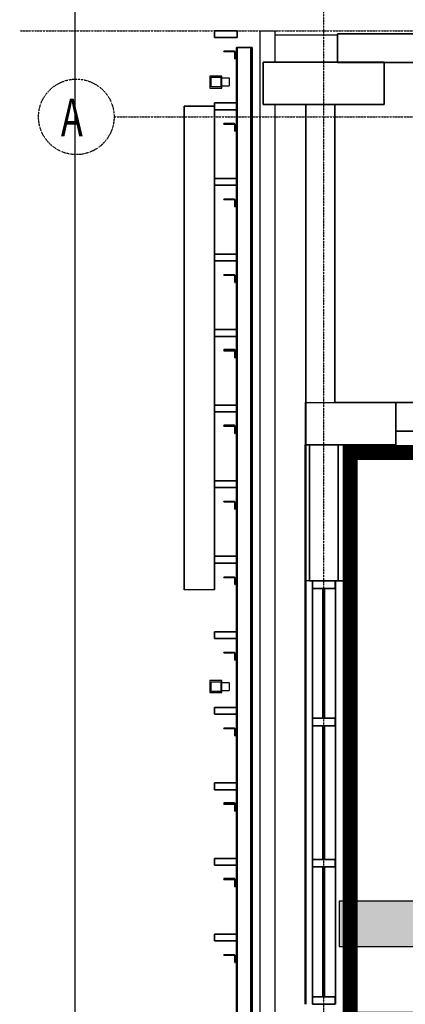
# Model space of a CAD drawing. Extents: x -2147 to 315718, y -13640 to 24160.
# Drawn here: x -2013 to 540, y 14274 to 20789 of the extents above; entities that cross this region are included whole.
import ezdxf

# ---------------------------------------------------------------- set-up
doc = ezdxf.new("R2010")
doc.units = 0
for name, pattern in [('EDG-DASH-3', [4.5, 3, -1.5]), ('X-2387-2C$0$EDG-1DOT-2', [5, 2, -1.4, 0.2, -1.4]), ('X-2387-2C$0$EDG-DASH-3', [4.5, 3, -1.5])]:
    doc.linetypes.add(name, pattern=pattern)
for name, color, linetype in [('ARE-GEN', 7, 'EDG-DASH-3'), ('NOT-DIM', 1, 'CONTINUOUS'), ('POW-TFILL', 252, 'CONTINUOUS'), ('POW-TRAY', 7, 'CONTINUOUS'), ('X-2387-2C$0$A-CLNG', 11, 'CONTINUOUS'), ('X-2387-2C$0$A-DETL-MBND', 31, 'X-2387-2C$0$EDG-DASH-3'), ('X-2387-2C$0$A-FLOR', 31, 'X-2387-2C$0$EDG-DASH-3'), ('X-2387-2C$0$A-GENM', 31, 'X-2387-2C$0$EDG-DASH-3'), ('X-2387-2C$0$A-GLAZ-CURT', 11, 'CONTINUOUS'), ('X-2387-2C$0$A-GLAZ-CWMG', 11, 'CONTINUOUS'), ('X-2387-2C$0$A-WALL', 8, 'CONTINUOUS'), ('X-2387-2C$0$C-PROP-LINE', 133, 'X-2387-2C$0$EDG-1DOT-2'), ('X-2387-2C$0$S-BEAM', 31, 'X-2387-2C$0$EDG-DASH-3'), ('X-2387-2C$0$S-COLS', 8, 'CONTINUOUS'), ('X-2387-2C$0$S-GRID', 133, 'X-2387-2C$0$EDG-1DOT-2'), ('X-2387-2C$0$S-GRID-IDEN', 133, 'X-2387-2C$0$EDG-1DOT-2'), ('X-XREF', 7, 'CONTINUOUS')]:
    doc.layers.add(name, color=color, linetype=linetype)
doc.styles.add('X-2387-2C$0$EDG', font='edg.shx', dxfattribs={"width": 0.9})

# ---------------------------------------------------------------- blocks, each defined once
blk = doc.blocks.new('X-2387-2C')
at = {"layer": 'X-2387-2C$0$A-CLNG'}
for p, q in [((-723.6, 20671.4), (-723.6, 20716.4)), ((-723.6, 20716.4), (-573.6, 20716.4)), ((-573.6, 20671.4), (-723.6, 20671.4)), ((-573.6, 20716.4), (-573.6, 20671.4)), ((-422.7, 20716.4), (-422.7, 13864)), ((-422.7, 20716.4), (-322.7, 20716.4)), ((-322.7, 20508.9), (-322.7, 20716.4)), ((-322.7, 20688.3), (90.4, 20688.3)), ((90.4, 20696.4), (36602.5, 20696.4)), ((90.4, 20506.4), (90.4, 20696.4)), ((-400, 20228.9), (-400, 20508.9)), ((-400, 20508.9), (400, 20508.9)), ((2077.5, 20506.4), (90.4, 20506.4)), ((400, 20508.9), (400, 20228.9)), ((-923.6, 20216.4), (-923.6, 17016.4)), ((-923.6, 20216.4), (-723.6, 20216.4)), ((-117.5, 20228.9), (-400, 20228.9)), ((-322.7, 14145.8), (-322.7, 20228.9)), ((-117.5, 17976.4), (-117.5, 20228.9)), ((-117.5, 20228.9), (72.5, 20228.9)), ((72.5, 20228.9), (-117.5, 20228.9)), ((72.5, 20228.9), (72.5, 18256.4)), ((400, 20228.9), (72.5, 20228.9)), ((-723.6, 19738.9), (-723.6, 20193.9)), ((-723.6, 19238.9), (-723.6, 19693.9)), ((-723.6, 18738.9), (-723.6, 19193.9)), ((-723.6, 18238.9), (-723.6, 18693.9)), ((-122.5, 18256.4), (72.5, 18256.4)), ((-122.5, 18256.4), (-122.5, 14274)), ((72.5, 18256.4), (752.5, 18256.4)), ((477.5, 18256.4), (477.5, 18066.4)), ((-723.6, 17738.9), (-723.6, 18193.9)), ((477.5, 18066.4), (477.5, 17976.4)), ((752.5, 18066.4), (477.5, 18066.4)), ((-122.5, 17976.4), (-117.5, 17976.4)), ((477.5, 17976.4), (-117.5, 17976.4)), ((-95, 17076.4), (-95, 17976.4)), ((95, 17976.4), (95, 17076.4)), ((138, 17076.4), (138, 17976.4)), ((151, 17976.4), (151, 17076.4)), ((-723.6, 17238.9), (-723.6, 17693.9)), ((-723.6, 17016.4), (-723.6, 17193.9)), ((-95, 17076.4), (-122.5, 17076.4)), ((151, 17076.4), (-95, 17076.4)), ((-75, 17026.4), (-75, 17076.4)), ((-75, 17076.4), (75, 17076.4)), ((75, 17076.4), (75, 17026.4)), ((77.5, 14274), (77.5, 17076.4)), ((-723.6, 17016.4), (-923.6, 17016.4)), ((-75, 17026.4), (-75, 16167.3)), ((75, 17026.4), (-75, 17026.4)), ((-5, 16167.3), (-5, 17026.4)), ((-5, 17026.4), (5, 17026.4)), ((5, 17026.4), (5, 16167.3)), ((75, 17026.4), (75, 16167.3)), ((5, 16167.3), (-5, 16167.3)), ((-75, 16117.3), (-75, 15233.2)), ((-5, 15233.2), (-5, 16117.3)), ((-5, 16117.3), (5, 16117.3)), ((5, 16117.3), (5, 15233.2)), ((75, 16117.3), (75, 15233.2)), ((-75, 15183.2), (-75, 14324)), ((5, 15233.2), (-5, 15233.2)), ((-5, 14324), (-5, 15183.2)), ((-5, 15183.2), (5, 15183.2)), ((5, 15183.2), (5, 14324)), ((75, 15183.2), (75, 14324)), ((5, 14324), (-5, 14324))]:
    blk.add_line(p, q, dxfattribs=at)
at = {"layer": 'X-2387-2C$0$A-CLNG', "extrusion": (0, 0, -1)}
for p, q in [((-574.7, 20238.9), (-574.7, 20604.9)), ((-566.7, 20604.9), (-574.7, 20604.9)), ((-570.7, 7086.5), (-570.7, 20604.9)), ((-482.7, 20604.9), (-566.7, 20604.9)), ((-474.7, 20604.9), (-482.7, 20604.9)), ((-478.7, 7086.5), (-478.7, 20604.9)), ((-474.7, 20604.9), (-474.7, 7086.5)), ((-661.1, 20579), (-661.1, 20581.4)), ((-661.1, 20581.4), (-591, 20581.4)), ((-591, 20579), (-661.1, 20579)), ((-588.5, 20531.4), (-588.5, 20576.5)), ((-586.1, 20531.4), (-588.5, 20531.4)), ((-586.1, 20576.5), (-586.1, 20531.4)), ((-723.6, 20193.9), (-723.6, 20238.9)), ((-723.6, 20238.9), (-573.6, 20238.9)), ((-573.6, 20238.9), (-573.6, 20193.9)), ((-573.6, 20193.9), (-723.6, 20193.9)), ((-574.7, 19738.9), (-574.7, 20193.9)), ((-661.1, 20099), (-661.1, 20101.4)), ((-661.1, 20101.4), (-591, 20101.4)), ((-591, 20099), (-661.1, 20099)), ((-588.5, 20051.4), (-588.5, 20096.5)), ((-586.1, 20096.5), (-586.1, 20051.4)), ((-586.1, 20051.4), (-588.5, 20051.4)), ((-723.6, 19693.9), (-723.6, 19738.9)), ((-723.6, 19738.9), (-573.6, 19738.9)), ((-573.6, 19693.9), (-723.6, 19693.9)), ((-574.7, 19238.9), (-574.7, 19693.9)), ((-573.6, 19738.9), (-573.6, 19693.9)), ((-661.1, 19599), (-661.1, 19601.4)), ((-661.1, 19601.4), (-591, 19601.4)), ((-591, 19599), (-661.1, 19599)), ((-588.5, 19551.4), (-588.5, 19596.5)), ((-586.1, 19551.4), (-588.5, 19551.4)), ((-586.1, 19596.5), (-586.1, 19551.4)), ((-723.6, 19193.9), (-723.6, 19238.9)), ((-723.6, 19238.9), (-573.6, 19238.9)), ((-573.6, 19238.9), (-573.6, 19193.9)), ((-573.6, 19193.9), (-723.6, 19193.9)), ((-574.7, 18738.9), (-574.7, 19193.9)), ((-661.1, 19099), (-661.1, 19101.4)), ((-661.1, 19101.4), (-591, 19101.4)), ((-591, 19099), (-661.1, 19099)), ((-588.5, 19051.4), (-588.5, 19096.5)), ((-586.1, 19096.5), (-586.1, 19051.4)), ((-586.1, 19051.4), (-588.5, 19051.4)), ((-723.6, 18693.9), (-723.6, 18738.9)), ((-723.6, 18738.9), (-573.6, 18738.9)), ((-573.6, 18738.9), (-573.6, 18693.9)), ((-573.6, 18693.9), (-723.6, 18693.9)), ((-574.7, 18238.9), (-574.7, 18693.9)), ((-661.1, 18599), (-661.1, 18601.4)), ((-661.1, 18601.4), (-591, 18601.4)), ((-591, 18599), (-661.1, 18599)), ((-588.5, 18551.4), (-588.5, 18596.5)), ((-586.1, 18596.5), (-586.1, 18551.4)), ((-586.1, 18551.4), (-588.5, 18551.4)), ((-723.6, 18193.9), (-723.6, 18238.9)), ((-723.6, 18238.9), (-573.6, 18238.9)), ((-573.6, 18193.9), (-723.6, 18193.9)), ((-574.7, 17738.9), (-574.7, 18193.9)), ((-573.6, 18238.9), (-573.6, 18193.9)), ((-661.1, 18099), (-661.1, 18101.4)), ((-661.1, 18101.4), (-591, 18101.4)), ((-591, 18099), (-661.1, 18099)), ((-588.5, 18051.4), (-588.5, 18096.5)), ((-586.1, 18051.4), (-588.5, 18051.4)), ((-586.1, 18096.5), (-586.1, 18051.4)), ((-723.6, 17693.9), (-723.6, 17738.9)), ((-723.6, 17738.9), (-573.6, 17738.9)), ((-573.6, 17738.9), (-573.6, 17693.9)), ((-573.6, 17693.9), (-723.6, 17693.9)), ((-574.7, 17238.9), (-574.7, 17693.9)), ((-661.1, 17599), (-661.1, 17601.4)), ((-661.1, 17601.4), (-591, 17601.4)), ((-591, 17599), (-661.1, 17599)), ((-588.5, 17551.4), (-588.5, 17596.5)), ((-586.1, 17596.5), (-586.1, 17551.4)), ((-586.1, 17551.4), (-588.5, 17551.4)), ((-723.6, 17193.9), (-723.6, 17238.9)), ((-723.6, 17238.9), (-573.6, 17238.9)), ((-573.6, 17238.9), (-573.6, 17193.9)), ((-573.6, 17193.9), (-723.6, 17193.9)), ((-574.7, 16738.9), (-574.7, 17193.9)), ((-661.1, 17099), (-661.1, 17101.4)), ((-661.1, 17101.4), (-591, 17101.4)), ((-591, 17099), (-661.1, 17099)), ((-588.5, 17051.4), (-588.5, 17096.5)), ((-586.1, 17096.5), (-586.1, 17051.4)), ((-586.1, 17051.4), (-588.5, 17051.4)), ((-723.6, 16693.9), (-723.6, 16738.9)), ((-723.6, 16738.9), (-573.6, 16738.9)), ((-573.6, 16693.9), (-723.6, 16693.9)), ((-574.7, 16238.9), (-574.7, 16693.9)), ((-573.6, 16738.9), (-573.6, 16693.9)), ((-661.1, 16599), (-661.1, 16601.4)), ((-661.1, 16601.4), (-591, 16601.4)), ((-591, 16599), (-661.1, 16599)), ((-588.5, 16551.4), (-588.5, 16596.5)), ((-586.1, 16551.4), (-588.5, 16551.4)), ((-586.1, 16596.5), (-586.1, 16551.4)), ((-723.6, 16193.9), (-723.6, 16238.9)), ((-723.6, 16238.9), (-573.6, 16238.9)), ((-573.6, 16238.9), (-573.6, 16193.9)), ((-573.6, 16193.9), (-723.6, 16193.9)), ((-574.7, 15738.9), (-574.7, 16193.9)), ((-75, 16117.3), (-75, 16167.3)), ((-75, 16167.3), (75, 16167.3)), ((75, 16167.3), (75, 16117.3)), ((-661.1, 16099), (-661.1, 16101.4)), ((-661.1, 16101.4), (-591, 16101.4)), ((-591, 16099), (-661.1, 16099)), ((-588.5, 16051.4), (-588.5, 16096.5)), ((-586.1, 16096.5), (-586.1, 16051.4)), ((75, 16117.3), (-75, 16117.3)), ((-586.1, 16051.4), (-588.5, 16051.4)), ((-723.6, 15693.9), (-723.6, 15738.9)), ((-723.6, 15738.9), (-573.6, 15738.9)), ((-573.6, 15738.9), (-573.6, 15693.9)), ((-573.6, 15693.9), (-723.6, 15693.9)), ((-574.7, 15238.9), (-574.7, 15693.9)), ((-661.1, 15599), (-661.1, 15601.4)), ((-661.1, 15601.4), (-591, 15601.4)), ((-591, 15599), (-661.1, 15599)), ((-588.5, 15551.4), (-588.5, 15596.5)), ((-586.1, 15596.5), (-586.1, 15551.4)), ((-586.1, 15551.4), (-588.5, 15551.4)), ((-723.6, 15193.9), (-723.6, 15238.9)), ((-723.6, 15238.9), (-573.6, 15238.9)), ((-573.6, 15193.9), (-723.6, 15193.9)), ((-574.7, 14738.9), (-574.7, 15193.9)), ((-573.6, 15238.9), (-573.6, 15193.9)), ((-75, 15183.2), (-75, 15233.2)), ((-75, 15233.2), (75, 15233.2)), ((75, 15183.2), (-75, 15183.2)), ((75, 15233.2), (75, 15183.2)), ((-661.1, 15099), (-661.1, 15101.4)), ((-661.1, 15101.4), (-591, 15101.4)), ((-591, 15099), (-661.1, 15099)), ((-588.5, 15051.4), (-588.5, 15096.5)), ((-586.1, 15051.4), (-588.5, 15051.4)), ((-586.1, 15096.5), (-586.1, 15051.4)), ((-723.6, 14693.9), (-723.6, 14738.9)), ((-723.6, 14738.9), (-573.6, 14738.9)), ((-573.6, 14738.9), (-573.6, 14693.9)), ((-573.6, 14693.9), (-723.6, 14693.9)), ((-574.7, 14238.9), (-574.7, 14693.9)), ((-661.1, 14599), (-661.1, 14601.4)), ((-661.1, 14601.4), (-591, 14601.4)), ((-591, 14599), (-661.1, 14599)), ((-588.5, 14551.4), (-588.5, 14596.5)), ((-586.1, 14596.5), (-586.1, 14551.4)), ((-586.1, 14551.4), (-588.5, 14551.4)), ((-75, 14274), (-75, 14324)), ((-75, 14324), (75, 14324)), ((75, 14274), (-75, 14274)), ((75, 14324), (75, 14274))]:
    blk.add_line(p, q, dxfattribs=at)
for centre, radius in [((591, 20576.5), 4.9), ((591, 20576.5), 2.5), ((591, 20096.5), 4.9), ((591, 20096.5), 2.5), ((591, 19596.5), 4.9), ((591, 19596.5), 2.5), ((591, 19096.5), 4.9), ((591, 19096.5), 2.5), ((591, 18596.5), 4.9), ((591, 18596.5), 2.5), ((591, 18096.5), 4.9), ((591, 18096.5), 2.5), ((591, 17596.5), 4.9), ((591, 17596.5), 2.5), ((591, 17096.5), 4.9), ((591, 17096.5), 2.5), ((591, 16596.5), 4.9), ((591, 16596.5), 2.5), ((591, 16096.5), 4.9), ((591, 16096.5), 2.5), ((591, 15596.5), 4.9), ((591, 15596.5), 2.5), ((591, 15096.5), 4.9), ((591, 15096.5), 2.5), ((591, 14596.5), 4.9), ((591, 14596.5), 2.5)]:
    blk.add_arc(centre, radius, 90, 180, dxfattribs=at)
at = {"layer": 'X-2387-2C$0$A-DETL-MBND', "extrusion": (0, 0, -1)}
for p, q in [((-591, 18606.4), (-661.1, 18606.4)), ((-661.1, 18606.4), (-661.1, 18604)), ((-661.1, 18604), (-591, 18604)), ((-588.5, 18597.9), (-588.5, 18596.5)), ((-586.1, 18596.5), (-586.1, 18601.5)), ((-591, 18106.4), (-661.1, 18106.4)), ((-661.1, 18106.4), (-661.1, 18104)), ((-661.1, 18104), (-591, 18104)), ((-588.5, 18097.9), (-588.5, 18096.5)), ((-586.1, 18096.5), (-586.1, 18101.5)), ((-591, 15606.4), (-661.1, 15606.4)), ((-661.1, 15606.4), (-661.1, 15604)), ((-661.1, 15604), (-591, 15604)), ((-588.5, 15597.9), (-588.5, 15596.5)), ((-586.1, 15596.5), (-586.1, 15601.5)), ((-591, 15106.4), (-661.1, 15106.4)), ((-661.1, 15106.4), (-661.1, 15104)), ((-661.1, 15104), (-591, 15104)), ((-588.5, 15097.9), (-588.5, 15096.5)), ((-586.1, 15096.5), (-586.1, 15101.5))]:
    blk.add_line(p, q, dxfattribs=at)
for centre, radius in [((591, 18601.5), 4.9), ((591, 18601.5), 2.5), ((591, 18101.5), 4.9), ((591, 18101.5), 2.5), ((591, 15601.5), 4.9), ((591, 15601.5), 2.5), ((591, 15101.5), 4.9), ((591, 15101.5), 2.5)]:
    blk.add_arc(centre, radius, 90, 180, dxfattribs=at)
at = {"layer": 'X-2387-2C$0$A-FLOR'}
for p, q in [((-117.5, 17976.4), (-117.5, 14274)), ((77.5, 17076.4), (77.5, 14274))]:
    blk.add_line(p, q, dxfattribs=at)
at = {"layer": 'X-2387-2C$0$A-GENM'}
for p, q in [((-673.6, 20416.4), (-753.6, 20416.4)), ((-753.6, 20416.4), (-753.6, 20336.4)), ((-745.6, 20408.4), (-681.6, 20408.4)), ((-745.6, 20344.4), (-745.6, 20408.4)), ((-681.6, 20408.4), (-681.6, 20344.4)), ((-673.6, 20336.4), (-673.6, 20416.4)), ((-623.6, 20401.4), (-673.6, 20401.4)), ((-623.6, 20351.4), (-623.6, 20401.4)), ((-753.6, 20336.4), (-673.6, 20336.4)), ((-681.6, 20344.4), (-745.6, 20344.4)), ((-673.6, 20351.4), (-623.6, 20351.4)), ((-923.6, 17016.4), (-923.6, 20216.4)), ((-723.6, 20216.4), (-923.6, 20216.4)), ((-723.6, 20216.4), (-723.6, 17016.4)), ((-723.6, 17016.4), (-923.6, 17016.4)), ((-673.6, 16416.4), (-753.6, 16416.4)), ((-753.6, 16416.4), (-753.6, 16336.4)), ((-745.6, 16408.4), (-681.6, 16408.4)), ((-745.6, 16344.4), (-745.6, 16408.4)), ((-681.6, 16408.4), (-681.6, 16344.4)), ((-673.6, 16336.4), (-673.6, 16416.4)), ((-623.6, 16401.4), (-673.6, 16401.4)), ((-623.6, 16351.4), (-623.6, 16401.4)), ((-753.6, 16336.4), (-673.6, 16336.4)), ((-681.6, 16344.4), (-745.6, 16344.4)), ((-673.6, 16351.4), (-623.6, 16351.4))]:
    blk.add_line(p, q, dxfattribs=at)
at = {"layer": 'X-2387-2C$0$A-GLAZ-CURT'}
for p, q in [((-5, 17026.4), (-5, 16167.3)), ((5, 17026.4), (-5, 17026.4)), ((5, 16167.3), (5, 17026.4)), ((-5, 16167.3), (5, 16167.3)), ((-5, 16117.3), (-5, 15233.2)), ((5, 16117.3), (-5, 16117.3)), ((5, 15233.2), (5, 16117.3)), ((-5, 15233.2), (5, 15233.2)), ((-5, 15183.2), (-5, 14324)), ((5, 15183.2), (-5, 15183.2)), ((5, 14324), (5, 15183.2)), ((-5, 14324), (5, 14324))]:
    blk.add_line(p, q, dxfattribs=at)
at = {"layer": 'X-2387-2C$0$A-GLAZ-CWMG'}
for p, q in [((-723.6, 20716.4), (-723.6, 20671.4)), ((-573.6, 20716.4), (-723.6, 20716.4)), ((-723.6, 20671.4), (-573.6, 20671.4)), ((-573.6, 20671.4), (-573.6, 20716.4)), ((-75, 17076.4), (-75, 17026.4)), ((75, 17076.4), (-75, 17076.4)), ((75, 17026.4), (75, 17076.4)), ((-75, 16167.3), (-75, 17026.4)), ((-75, 17026.4), (75, 17026.4)), ((75, 17026.4), (75, 16167.3)), ((-75, 15233.2), (-75, 16117.3)), ((75, 16117.3), (75, 15233.2)), ((-75, 14324), (-75, 15183.2)), ((75, 15183.2), (75, 14324))]:
    blk.add_line(p, q, dxfattribs=at)
at = {"layer": 'X-2387-2C$0$A-GLAZ-CWMG', "extrusion": (0, 0, -1)}
for p, q in [((-661.1, 20581.4), (-661.1, 20579)), ((-591, 20581.4), (-661.1, 20581.4)), ((-661.1, 20579), (-591, 20579)), ((-588.5, 20576.5), (-588.5, 20531.4)), ((-588.5, 20531.4), (-586.1, 20531.4)), ((-586.1, 20531.4), (-586.1, 20576.5)), ((-723.6, 20238.9), (-723.6, 20216.4)), ((-579.7, 20238.9), (-723.6, 20238.9)), ((-723.6, 20193.9), (-579.7, 20193.9)), ((-661.1, 20101.4), (-661.1, 20099)), ((-591, 20101.4), (-661.1, 20101.4)), ((-661.1, 20099), (-591, 20099)), ((-588.5, 20096.5), (-588.5, 20051.4)), ((-586.1, 20051.4), (-586.1, 20096.5)), ((-588.5, 20051.4), (-586.1, 20051.4)), ((-579.7, 19738.9), (-723.6, 19738.9)), ((-723.6, 19693.9), (-579.7, 19693.9)), ((-661.1, 19601.4), (-661.1, 19599)), ((-591, 19601.4), (-661.1, 19601.4)), ((-661.1, 19599), (-591, 19599)), ((-588.5, 19596.5), (-588.5, 19551.4)), ((-588.5, 19551.4), (-586.1, 19551.4)), ((-586.1, 19551.4), (-586.1, 19596.5)), ((-579.7, 19238.9), (-723.6, 19238.9)), ((-723.6, 19193.9), (-579.7, 19193.9)), ((-661.1, 19101.4), (-661.1, 19099)), ((-591, 19101.4), (-661.1, 19101.4)), ((-661.1, 19099), (-591, 19099)), ((-588.5, 19096.5), (-588.5, 19051.4)), ((-586.1, 19051.4), (-586.1, 19096.5)), ((-588.5, 19051.4), (-586.1, 19051.4)), ((-579.7, 18738.9), (-723.6, 18738.9)), ((-723.6, 18693.9), (-579.7, 18693.9)), ((-661.1, 18601.4), (-661.1, 18599)), ((-591, 18601.4), (-661.1, 18601.4)), ((-661.1, 18599), (-591, 18599)), ((-588.5, 18596.5), (-588.5, 18551.4)), ((-586.1, 18551.4), (-586.1, 18596.5)), ((-588.5, 18551.4), (-586.1, 18551.4)), ((-579.5, 18238.9), (-723.6, 18238.9)), ((-723.6, 18193.9), (-579.5, 18193.9)), ((-661.1, 18101.4), (-661.1, 18099)), ((-591, 18101.4), (-661.1, 18101.4)), ((-661.1, 18099), (-591, 18099)), ((-588.5, 18096.5), (-588.5, 18051.4)), ((-588.5, 18051.4), (-586.1, 18051.4)), ((-586.1, 18051.4), (-586.1, 18096.5)), ((-579.5, 17738.9), (-723.6, 17738.9)), ((-723.6, 17693.9), (-579.5, 17693.9)), ((-661.1, 17601.4), (-661.1, 17599)), ((-591, 17601.4), (-661.1, 17601.4)), ((-661.1, 17599), (-591, 17599)), ((-588.5, 17596.5), (-588.5, 17551.4)), ((-586.1, 17551.4), (-586.1, 17596.5)), ((-588.5, 17551.4), (-586.1, 17551.4)), ((-579.5, 17238.9), (-723.6, 17238.9)), ((-723.6, 17193.9), (-579.5, 17193.9)), ((-661.1, 17101.4), (-661.1, 17099)), ((-591, 17101.4), (-661.1, 17101.4)), ((-661.1, 17099), (-591, 17099)), ((-588.5, 17096.5), (-588.5, 17051.4)), ((-586.1, 17051.4), (-586.1, 17096.5)), ((-588.5, 17051.4), (-586.1, 17051.4)), ((-723.6, 16738.9), (-723.6, 16693.9)), ((-579.5, 16738.9), (-723.6, 16738.9)), ((-723.6, 16693.9), (-579.5, 16693.9)), ((-661.1, 16601.4), (-661.1, 16599)), ((-591, 16601.4), (-661.1, 16601.4)), ((-661.1, 16599), (-591, 16599)), ((-588.5, 16596.5), (-588.5, 16551.4)), ((-588.5, 16551.4), (-586.1, 16551.4)), ((-586.1, 16551.4), (-586.1, 16596.5)), ((-723.6, 16238.9), (-723.6, 16193.9)), ((-579.5, 16238.9), (-723.6, 16238.9)), ((-723.6, 16193.9), (-579.5, 16193.9)), ((-75, 16167.3), (-75, 16117.3)), ((75, 16167.3), (-75, 16167.3)), ((75, 16117.3), (75, 16167.3)), ((-661.1, 16101.4), (-661.1, 16099)), ((-591, 16101.4), (-661.1, 16101.4)), ((-661.1, 16099), (-591, 16099)), ((-588.5, 16096.5), (-588.5, 16051.4)), ((-586.1, 16051.4), (-586.1, 16096.5)), ((-75, 16117.3), (75, 16117.3)), ((-588.5, 16051.4), (-586.1, 16051.4)), ((-723.6, 15738.9), (-723.6, 15693.9)), ((-579.5, 15738.9), (-723.6, 15738.9)), ((-723.6, 15693.9), (-579.5, 15693.9)), ((-661.1, 15601.4), (-661.1, 15599)), ((-591, 15601.4), (-661.1, 15601.4)), ((-661.1, 15599), (-591, 15599)), ((-588.5, 15596.5), (-588.5, 15551.4)), ((-586.1, 15551.4), (-586.1, 15596.5)), ((-588.5, 15551.4), (-586.1, 15551.4)), ((-723.6, 15238.9), (-723.6, 15193.9)), ((-579.5, 15238.9), (-723.6, 15238.9)), ((-723.6, 15193.9), (-579.5, 15193.9)), ((-75, 15233.2), (-75, 15183.2)), ((75, 15233.2), (-75, 15233.2)), ((-75, 15183.2), (75, 15183.2)), ((75, 15183.2), (75, 15233.2)), ((-661.1, 15101.4), (-661.1, 15099)), ((-591, 15101.4), (-661.1, 15101.4)), ((-661.1, 15099), (-591, 15099)), ((-588.5, 15096.5), (-588.5, 15051.4)), ((-588.5, 15051.4), (-586.1, 15051.4)), ((-586.1, 15051.4), (-586.1, 15096.5)), ((-723.6, 14738.9), (-723.6, 14693.9)), ((-579.5, 14738.9), (-723.6, 14738.9)), ((-723.6, 14693.9), (-579.5, 14693.9)), ((-661.1, 14601.4), (-661.1, 14599)), ((-591, 14601.4), (-661.1, 14601.4)), ((-661.1, 14599), (-591, 14599)), ((-588.5, 14596.5), (-588.5, 14551.4)), ((-586.1, 14551.4), (-586.1, 14596.5)), ((-588.5, 14551.4), (-586.1, 14551.4)), ((-75, 14324), (-75, 14274)), ((75, 14324), (-75, 14324)), ((-75, 14274), (75, 14274)), ((75, 14274), (75, 14324))]:
    blk.add_line(p, q, dxfattribs=at)
for centre, radius in [((591, 20576.5), 4.9), ((591, 20576.5), 2.5), ((591, 20096.5), 4.9), ((591, 20096.5), 2.5), ((591, 19596.5), 4.9), ((591, 19596.5), 2.5), ((591, 19096.5), 4.9), ((591, 19096.5), 2.5), ((591, 18596.5), 4.9), ((591, 18596.5), 2.5), ((591, 18096.5), 4.9), ((591, 18096.5), 2.5), ((591, 17596.5), 4.9), ((591, 17596.5), 2.5), ((591, 17096.5), 4.9), ((591, 17096.5), 2.5), ((591, 16596.5), 4.9), ((591, 16596.5), 2.5), ((591, 16096.5), 4.9), ((591, 16096.5), 2.5), ((591, 15596.5), 4.9), ((591, 15596.5), 2.5), ((591, 15096.5), 4.9), ((591, 15096.5), 2.5), ((591, 14596.5), 4.9), ((591, 14596.5), 2.5)]:
    blk.add_arc(centre, radius, 90, 180, dxfattribs=at)
at = {"layer": 'X-2387-2C$0$A-WALL'}
for p, q in [((36602.5, 20696.4), (90.4, 20696.4)), ((90.4, 20696.4), (90.4, 20506.4)), ((90.4, 20506.4), (2077.5, 20506.4)), ((-117.5, 20228.9), (-117.5, 17976.4)), ((72.5, 20228.9), (-117.5, 20228.9)), ((72.5, 18256.4), (72.5, 20228.9)), ((-117.5, 18256.4), (72.5, 18256.4)), ((752.5, 18256.4), (72.5, 18256.4)), ((477.5, 18066.4), (477.5, 18256.4)), ((477.5, 17976.4), (477.5, 18066.4)), ((477.5, 18066.4), (752.5, 18066.4)), ((-122.5, 14274), (-122.5, 17976.4)), ((-122.5, 17976.4), (-117.5, 17976.4)), ((-117.5, 17976.4), (477.5, 17976.4)), ((-95, 17976.4), (-95, 17076.4)), ((95, 17076.4), (95, 17976.4)), ((138, 17976.4), (138, 17076.4)), ((151, 17076.4), (151, 17976.4)), ((-95, 17076.4), (151, 17076.4))]:
    blk.add_line(p, q, dxfattribs=at)
at = {"layer": 'X-2387-2C$0$C-PROP-LINE'}
blk.add_line((-2013, 20716.4), (73899.1, 20716.4), dxfattribs=at)
blk.add_line((-2013, 20716.4), (73899.1, 20716.4), dxfattribs=at)
at = {"layer": 'X-2387-2C$0$S-BEAM', "extrusion": (0, 0, -1)}
for p, q in [((-579.7, 20605.1), (-579.7, 7051.9)), ((-579.7, 20605.1), (-571.7, 20605.1)), ((-575.7, 7051.9), (-575.7, 20605.1)), ((-571.7, 20605.1), (-487.7, 20605.1)), ((-487.7, 20605.1), (-479.7, 20605.1)), ((-483.7, 7051.9), (-483.7, 20605.1)), ((-479.7, 7051.9), (-479.7, 20605.1)), ((-479.5, 20604.9), (-474.9, 20604.9)), ((-478.9, 7076.7), (-478.9, 20604.9)), ((-474.9, 7076.7), (-474.9, 20604.9))]:
    blk.add_line(p, q, dxfattribs=at)
at = {"layer": 'X-2387-2C$0$S-COLS'}
for p, q in [((400, 20508.9), (-400, 20508.9)), ((-400, 20508.9), (-400, 20228.9)), ((400, 20228.9), (400, 20508.9)), ((-400, 20228.9), (-117.5, 20228.9)), ((-117.5, 20228.9), (72.5, 20228.9)), ((72.5, 20228.9), (400, 20228.9))]:
    blk.add_line(p, q, dxfattribs=at)
at = {"layer": 'X-2387-2C$0$S-GRID'}
for p, q in [((0, -1757.8), (0, 21334.1)), ((-1388, 20146.4), (76814.4, 20146.4))]:
    blk.add_line(p, q, dxfattribs=at)
at = {"layer": 'X-2387-2C$0$S-GRID-IDEN'}
blk.add_circle((-1638, 20146.4), 250, dxfattribs=at)
at = {"layer": 'X-2387-2C$0$S-GRID-IDEN', "style": 'X-2387-2C$0$EDG', "width": 0.7}
blk.add_text('A', height=250, dxfattribs=at).set_placement((-1740.1, 20017.7))

msp = doc.modelspace()

# ---------------------------------------------------------------- hatches: boundary and pattern name
at = {"layer": 'POW-TFILL'}
h = msp.add_hatch(dxfattribs=at)
h.set_pattern_fill('ANSI38', color=72, scale=25)
h.paths.add_polyline_path([(102.9, 14956.4), (102.9, 14656.4), (36252.9, 14656.4), (36252.9, 14956.4)])

# ---------------------------------------------------------------- linework, layer by layer
at = {"layer": 'ARE-GEN', "const_width": 100}
msp.add_lwpolyline([(175, 17925), (175, 14175), (3850, 14175), (3850, 7200), (30700, 7200), (30700, 8700), (32125, 8700), (32125, 10650), (30950, 10650), (30950, 13025), (29775, 13025), (29775, 20375), (5150, 20375), (5150, 17500), (3800, 17500), (3800, 16725), (1925, 16725), (1925, 17925)], close=True, dxfattribs=at)
at = {"layer": 'NOT-DIM'}
msp.add_lwpolyline([(-1647.1, 20906.4), (-1647.1, 6356.4), (-1347.1, 6356.4), (-1647.1, 6656.4)], dxfattribs=at)
at = {"layer": 'POW-TRAY'}
msp.add_lwpolyline([(102.9, 14956.4), (102.9, 14656.4), (36252.9, 14656.4), (36252.9, 14956.4)], close=True, dxfattribs=at)

# ---------------------------------------------------------------- block references
at = {"layer": 'X-XREF'}
msp.add_blockref('X-2387-2C', (0, 0), dxfattribs=at)

doc.saveas('drawing.dxf')
